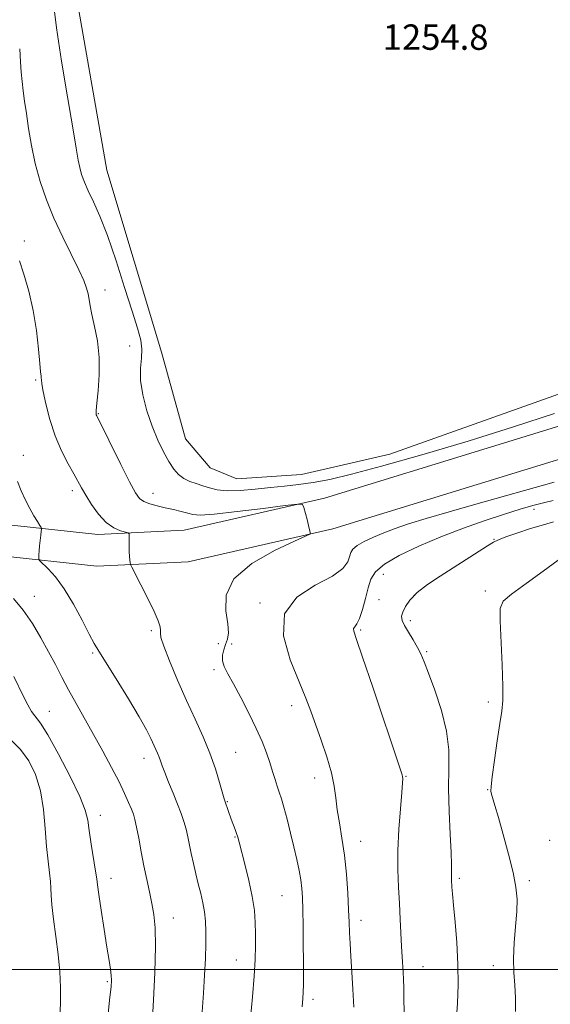
# Model space of a CAD drawing. Extents: x 2059800 to 2062700, y 322300 to 325200.
# Drawn here: x 2060793 to 2060960, y 323989 to 324300 of the extents above; entities that cross this region are included whole.
import ezdxf

# ---------------------------------------------------------------- set-up
doc = ezdxf.new("R2010")
doc.units = 0
doc.header["$MEASUREMENT"] = 0
for name, color, linetype, lineweight in [('32000', 7, 'Continuous', 0), ('DTM HARD BREAKLINE', 7, 'Continuous', 0), ('DTM SPOT ELEVATION', 2, 'Continuous', 13), ('INDEX CONTOUR', 41, 'Continuous', 13), ('INTERMEDIATE CONTOUR', 44, 'Continuous', 0), ('INTERMEDIATE CONTOUR DEPRESSION', 44, 'Continuous', 0), ('POND', 7, 'Continuous', 0), ('WATER ELEVATION', 140, 'Continuous', 0)]:
    doc.layers.add(name, color=color, linetype=linetype, lineweight=lineweight)
doc.styles.add('Style-ITALICS', font='ITALICS.shx')

msp = doc.modelspace()

# ---------------------------------------------------------------- linework, layer by layer
at = {"layer": '32000', "flags": 128}
msp.add_lwpolyline([(2060000, 324000), (2062500, 324000)], dxfattribs=at)
at = {"layer": 'DTM HARD BREAKLINE'}
for points in [[(2060763.65, 324144.83, 1266.05), (2060787.37, 324140.51, 1263.05), (2060817.32, 324137.24, 1260.5), (2060844.52, 324138.53, 1259.14), (2060888.82, 324148.63, 1257.79), (2060994.04, 324181.04, 1257.22), (2061095.87, 324214.64, 1257.11), (2061154.99, 324230.75, 1258.63), (2061197.6, 324241.44, 1261.41), (2061224.85, 324246.13, 1264.13), (2061240.14, 324246.47, 1264.97), (2061265, 324243.27, 1266.79), (2061292.58, 324232.67, 1268.54), (2061327.95, 324212.33, 1270.01), (2061358.81, 324193.76, 1270.98), (2061387.64, 324191.07, 1271.26)], [(2060761.86, 324134.99, 1266.05), (2060785.93, 324130.61, 1263.05), (2060817.01, 324127.21, 1260.5), (2060845.88, 324128.58, 1259.14), (2060891.41, 324138.96, 1257.79), (2060997.08, 324171.51, 1257.22), (2061098.75, 324205.06, 1257.11), (2061157.52, 324221.08, 1258.63), (2061199.67, 324231.65, 1261.41), (2061225.81, 324236.15, 1264.13), (2061239.61, 324236.46, 1264.97), (2061262.53, 324233.51, 1266.79), (2061288.27, 324223.61, 1268.54), (2061322.88, 324203.71, 1270.01), (2061355.61, 324184.02, 1270.98), (2061386.71, 324181.11, 1271.26)]]:
    msp.add_polyline3d(points, dxfattribs=at)
at = {"layer": 'DTM SPOT ELEVATION'}
for p in [(2060794.25, 324229.79, 1259.6), (2060819.64, 324214.3, 1257.4), (2060827.41, 324196.68, 1257.1), (2060797.74, 324185.92, 1260.2), (2060817.52, 324175.32, 1257.9), (2060793.86, 324162.18, 1261.4), (2060809.36, 324151.01, 1260.4), (2060834.77, 324150.15, 1257.3), (2060954.77, 324145.15, 1253.5), (2060942.14, 324135.68, 1252.1), (2060907.29, 324124.62, 1253.2), (2060797.34, 324117.69, 1263.3), (2060917.16, 324118.04, 1251.9), (2060939.46, 324119.42, 1250.4), (2060868.42, 324115.56, 1256.1), (2060905.98, 324116.65, 1252.9), (2060915.85, 324110.08, 1251.6), (2060834.23, 324106.86, 1260.2), (2060900.15, 324107.1, 1253.8), (2060855.31, 324102.81, 1258.9), (2060859.58, 324102.71, 1257.2), (2060815.75, 324099.81, 1262.2), (2060920.94, 324100.21, 1251.8), (2060853.97, 324094.61, 1258.4), (2060878.41, 324083.26, 1256.5), (2060940.43, 324084.35, 1250.5), (2060802.14, 324081.41, 1265.2), (2060860.75, 324068.52, 1259.1), (2060831.91, 324066.66, 1262.6), (2060885.68, 324060.41, 1256.6), (2060914.5, 324060.93, 1253.9), (2060940.15, 324056.7, 1250.1), (2060858.2, 324052.9, 1259.9), (2060818.13, 324048.69, 1265.4), (2060860.59, 324041.85, 1260.1), (2060900.17, 324040.47, 1255.3), (2060959.74, 324040.78, 1248.1), (2060821.51, 324028.73, 1265.4), (2060931.31, 324028.79, 1251.7), (2060953.36, 324028.01, 1249.6), (2060875.39, 324023.33, 1258.9), (2060841.2, 324016.26, 1263.3), (2060900.24, 324015.51, 1255.5), (2060861.04, 324003.07, 1260.8), (2060919.87, 324000.92, 1253.2), (2060942.03, 324001.24, 1250.9), (2060820.35, 323996.19, 1266.2), (2060885.2, 323990.61, 1257.6)]:
    msp.add_point(p, dxfattribs=at)
at = {"layer": 'INDEX CONTOUR'}
for points in [[(2060865.468, 323984.708, 1260), (2060866.119, 323991.413, 1260), (2060866.656, 323997.875, 1260), (2060866.954, 324003.211, 1260), (2060867.054, 324007.558, 1260), (2060867.042, 324011.32, 1260), (2060866.961, 324014.892, 1260), (2060866.685, 324018.665, 1260), (2060866.046, 324023.026, 1260), (2060864.961, 324028.141, 1260), (2060863.689, 324033.29, 1260), (2060861.865, 324040.193, 1260), (2060861.438, 324041.73, 1260), (2060861.074, 324042.867, 1260), (2060860.601, 324044.192, 1260), (2060859.393, 324047.451, 1260), (2060857.45, 324052.865, 1260), (2060857.138, 324053.878, 1260), (2060855.725, 324058.989, 1260), (2060854.418, 324063.315, 1260), (2060852.688, 324068.256, 1260), (2060850.545, 324073.446, 1260), (2060848.064, 324078.941, 1260), (2060845.336, 324084.898, 1260), (2060842.514, 324091.29, 1260), (2060839.966, 324097.328, 1260), (2060838.122, 324102.032, 1260), (2060837.264, 324104.742, 1260), (2060837.083, 324106.059, 1260), (2060837.125, 324106.901, 1260), (2060836.973, 324108.082, 1260), (2060836.38, 324110.003, 1260), (2060835.135, 324112.964, 1260), (2060833.165, 324117.034, 1260), (2060830.946, 324121.375, 1260), (2060828.056, 324126.909, 1260), (2060827.654, 324127.791, 1260), (2060827.541, 324128.323, 1260), (2060827.437, 324129.13, 1260), (2060827.322, 324130.308, 1260), (2060827.24, 324131.819, 1260), (2060827.222, 324133.579, 1260), (2060827.249, 324135.303, 1260), (2060827.287, 324136.657, 1260), (2060827.265, 324137.411, 1260), (2060826.96, 324137.751, 1260), (2060824.536, 324138.367, 1260), (2060822.42, 324139.251, 1260), (2060820.024, 324140.94, 1260), (2060817.604, 324143.589, 1260), (2060815.376, 324146.703, 1260), (2060813.545, 324149.625, 1260), (2060812.216, 324151.908, 1260), (2060809.771, 324156.322, 1260), (2060807.975, 324159.531, 1260), (2060805.91, 324163.558, 1260), (2060803.904, 324168.274, 1260), (2060802.233, 324173.44, 1260), (2060800.969, 324178.388, 1260), (2060800.136, 324182.341, 1260), (2060799.722, 324184.748, 1260), (2060799.588, 324185.963, 1260), (2060799.564, 324186.567, 1260), (2060799.503, 324187.162, 1260), (2060799.356, 324188.443, 1260), (2060799.097, 324191.128, 1260), (2060798.687, 324195.674, 1260), (2060798.029, 324201.521, 1260), (2060797.014, 324207.85, 1260), (2060795.607, 324213.912, 1260), (2060794.066, 324219.251, 1260), (2060792.723, 324223.483, 1260)], [(2060948.948, 323986.799, 1250), (2060948.993, 323991.122, 1250), (2060948.741, 323995.12, 1250), (2060948.412, 323999.126, 1250), (2060948.283, 324003.505, 1250), (2060948.533, 324008.463, 1250), (2060948.985, 324013.579, 1250), (2060949.372, 324018.275, 1250), (2060949.452, 324022.213, 1250), (2060949.1, 324026.02, 1250), (2060948.218, 324030.562, 1250), (2060946.787, 324036.361, 1250), (2060945.112, 324042.568, 1250), (2060943.576, 324047.985, 1250), (2060942.48, 324051.704, 1250), (2060941.4, 324055.266, 1250), (2060941.218, 324056.226, 1250), (2060941.281, 324057.748, 1250), (2060941.655, 324060.818, 1250), (2060942.36, 324065.995, 1250), (2060943.228, 324072.132, 1250), (2060944.053, 324077.651, 1250), (2060944.652, 324081.519, 1250), (2060944.979, 324084.863, 1250), (2060945.019, 324089.354, 1250), (2060944.791, 324096.055, 1250), (2060944.126, 324110.001, 1250), (2060944.126, 324113.877, 1250), (2060945.067, 324116.174, 1250), (2060947.669, 324118.423, 1250), (2060952.276, 324121.747, 1250), (2060957.718, 324125.63, 1250), (2060962.444, 324129.143, 1250)]]:
    msp.add_polyline3d(points, dxfattribs=at)
at = {"layer": 'INTERMEDIATE CONTOUR'}
for points in [[(2060881.791, 323988.3, 1258), (2060882.005, 323990.897, 1258), (2060882.11, 323992.916, 1258), (2060882.158, 323995.301, 1258), (2060882.168, 323998.465, 1258), (2060882.147, 324002.69, 1258), (2060882.099, 324008.047, 1258), (2060882.029, 324013.771, 1258), (2060881.94, 324018.889, 1258), (2060881.821, 324022.7, 1258), (2060881.623, 324025.599, 1258), (2060881.288, 324028.26, 1258), (2060880.764, 324031.245, 1258), (2060880.049, 324034.698, 1258), (2060879.149, 324038.66, 1258), (2060878.093, 324043.064, 1258), (2060876.998, 324047.429, 1258), (2060876.001, 324051.169, 1258), (2060875.205, 324053.881, 1258), (2060874.542, 324055.916, 1258), (2060873.908, 324057.806, 1258), (2060873.213, 324059.985, 1258), (2060872.424, 324062.5, 1258), (2060871.52, 324065.298, 1258), (2060870.46, 324068.37, 1258), (2060869.103, 324071.879, 1258), (2060867.287, 324076.033, 1258), (2060864.945, 324080.879, 1258), (2060862.404, 324085.835, 1258), (2060860.086, 324090.158, 1258), (2060858.342, 324093.308, 1258), (2060857.215, 324095.555, 1258), (2060856.674, 324097.369, 1258), (2060856.664, 324099.135, 1258), (2060857.036, 324100.88, 1258), (2060857.608, 324102.541, 1258), (2060858.189, 324104.156, 1258), (2060858.521, 324106.141, 1258), (2060858.333, 324109.015, 1258), (2060857.658, 324113.109, 1258), (2060857.756, 324118.024, 1258), (2060860.197, 324123.174, 1258), (2060865.883, 324128.007, 1258), (2060873.065, 324132.103, 1258), (2060879.328, 324135.071, 1258), (2060882.846, 324136.681, 1258), (2060884.132, 324137.338, 1258), (2060884.292, 324137.603, 1258), (2060884.234, 324137.979, 1258), (2060884.088, 324138.714, 1258), (2060883.787, 324139.996, 1258), (2060883.303, 324141.891, 1258), (2060882.293, 324145.698, 1258), (2060881.833, 324146.63, 1258), (2060880.311, 324146.797, 1258), (2060876.421, 324146.344, 1258), (2060869.472, 324145.449, 1258), (2060861.217, 324144.43, 1258), (2060854.022, 324143.639, 1258), (2060849.631, 324143.342, 1258), (2060847.304, 324143.472, 1258), (2060845.675, 324143.878, 1258), (2060843.65, 324144.424, 1258), (2060841.206, 324145.036, 1258), (2060838.59, 324145.656, 1258), (2060836.038, 324146.249, 1258), (2060833.743, 324146.861, 1258), (2060831.887, 324147.563, 1258), (2060830.529, 324148.532, 1258), (2060829.217, 324150.383, 1258), (2060827.379, 324153.842, 1258), (2060824.667, 324159.237, 1258), (2060817.04, 324174.613, 1258), (2060816.872, 324174.984, 1258), (2060816.805, 324175.34, 1258), (2060816.837, 324176.34, 1258), (2060817.047, 324178.604, 1258), (2060817.45, 324182.523, 1258), (2060817.803, 324187.582, 1258), (2060817.799, 324193.037, 1258), (2060817.239, 324198.228, 1258), (2060816.365, 324202.82, 1258), (2060815.527, 324206.56, 1258), (2060814.987, 324209.303, 1258), (2060814.65, 324211.341, 1258), (2060814.33, 324213.076, 1258), (2060813.835, 324214.919, 1258), (2060812.934, 324217.312, 1258), (2060811.385, 324220.707, 1258), (2060806.301, 324230.977, 1258), (2060803.542, 324236.912, 1258), (2060801.153, 324242.75, 1258), (2060799.194, 324248.472, 1258), (2060797.641, 324254.168, 1258), (2060796.464, 324259.853, 1258), (2060795.576, 324265.249, 1258), (2060794.88, 324270.005, 1258), (2060794.297, 324273.883, 1258), (2060793.825, 324277.108, 1258), (2060793.48, 324280.017, 1258), (2060793.257, 324282.952, 1258), (2060793.052, 324286.266, 1258), (2060792.741, 324290.316, 1258)], [(2060850.195, 323986.728, 1262), (2060850.663, 323992.562, 1262), (2060851.018, 323998.241, 1262), (2060851.25, 324003.504, 1262), (2060851.373, 324008.137, 1262), (2060851.39, 324012.005, 1262), (2060851.269, 324015.288, 1262), (2060850.967, 324018.242, 1262), (2060850.459, 324021.101, 1262), (2060849.793, 324023.991, 1262), (2060849.032, 324027.02, 1262), (2060848.239, 324030.24, 1262), (2060847.474, 324033.498, 1262), (2060846.794, 324036.591, 1262), (2060845.718, 324041.888, 1262), (2060845.159, 324044.275, 1262), (2060844.467, 324046.657, 1262), (2060843.583, 324049.224, 1262), (2060842.453, 324052.179, 1262), (2060841.078, 324055.603, 1262), (2060839.662, 324059.091, 1262), (2060838.461, 324062.113, 1262), (2060837.657, 324064.287, 1262), (2060837.135, 324065.813, 1262), (2060836.705, 324067.028, 1262), (2060836.208, 324068.233, 1262), (2060834.09, 324072.899, 1262), (2060832.734, 324075.582, 1262), (2060830.437, 324079.668, 1262), (2060826.999, 324085.39, 1262), (2060823.137, 324091.638, 1262), (2060817.635, 324100.406, 1262), (2060816.165, 324102.88, 1262), (2060814.611, 324105.793, 1262), (2060812.386, 324110.136, 1262), (2060809.65, 324115.262, 1262), (2060806.753, 324120.113, 1262), (2060804.022, 324123.841, 1262), (2060801.702, 324126.418, 1262), (2060799.111, 324128.885, 1262), (2060798.782, 324129.37, 1262), (2060798.749, 324129.898, 1262), (2060798.781, 324130.801, 1262), (2060798.849, 324132.072, 1262), (2060798.974, 324133.622, 1262), (2060799.168, 324135.329, 1262), (2060799.382, 324136.945, 1262), (2060799.561, 324138.193, 1262), (2060799.638, 324138.91, 1262), (2060799.518, 324139.4, 1262), (2060799.099, 324140.081, 1262), (2060798.311, 324141.297, 1262), (2060797.22, 324143.072, 1262), (2060795.922, 324145.358, 1262), (2060794.528, 324148.069, 1262), (2060793.182, 324150.996, 1262), (2060792.04, 324153.896, 1262)], [(2060898.042, 323988.116, 1256), (2060897.746, 323993.809, 1256), (2060897.413, 323999.22, 1256), (2060897.093, 324004.085, 1256), (2060896.839, 324008.224, 1256), (2060896.68, 324011.622, 1256), (2060896.559, 324014.913, 1256), (2060896.392, 324018.893, 1256), (2060896.106, 324024.108, 1256), (2060895.669, 324030.078, 1256), (2060895.06, 324036.068, 1256), (2060894.287, 324041.481, 1256), (2060893.485, 324046.243, 1256), (2060892.818, 324050.415, 1256), (2060892.367, 324054.135, 1256), (2060891.877, 324057.84, 1256), (2060891.009, 324062.046, 1256), (2060889.545, 324067.063, 1256), (2060887.744, 324072.395, 1256), (2060884.508, 324081.504, 1256), (2060882.951, 324085.641, 1256), (2060877.979, 324097.665, 1256), (2060875.837, 324105.245, 1256), (2060876.161, 324112.185, 1256), (2060880.046, 324117.439, 1256), (2060885.865, 324121.232, 1256), (2060891.311, 324124.109, 1256), (2060894.607, 324126.522, 1256), (2060896.095, 324128.555, 1256), (2060896.651, 324130.201, 1256), (2060897.058, 324131.488, 1256), (2060897.753, 324132.586, 1256), (2060899.087, 324133.7, 1256), (2060901.302, 324134.98, 1256), (2060904.204, 324136.374, 1256), (2060907.488, 324137.771, 1256), (2060911.005, 324139.113, 1256), (2060915.227, 324140.542, 1256), (2060920.777, 324142.254, 1256), (2060928.046, 324144.375, 1256), (2060936.476, 324146.771, 1256), (2060961.167, 324153.712, 1256)], [(2060913.888, 323986.537, 1254), (2060913.826, 323990.899, 1254), (2060913.742, 323994.26, 1254), (2060913.643, 323996.872, 1254), (2060913.524, 323999.135, 1254), (2060913.215, 324004.067, 1254), (2060913.04, 324007.296, 1254), (2060912.656, 324015.918, 1254), (2060912.413, 324020.876, 1254), (2060912.134, 324026.003, 1254), (2060911.93, 324031.471, 1254), (2060911.94, 324037.538, 1254), (2060912.245, 324044.237, 1254), (2060912.705, 324050.702, 1254), (2060913.126, 324055.84, 1254), (2060913.356, 324058.872, 1254), (2060913.421, 324060.268, 1254), (2060913.386, 324060.817, 1254), (2060913.224, 324061.439, 1254), (2060912.513, 324063.6, 1254), (2060903.972, 324089.055, 1254), (2060900.777, 324098.493, 1254), (2060898.841, 324104.131, 1254), (2060898.028, 324106.667, 1254), (2060897.969, 324107.562, 1254), (2060898.34, 324108.117, 1254), (2060898.994, 324108.998, 1254), (2060899.824, 324110.715, 1254), (2060900.735, 324113.572, 1254), (2060901.652, 324117.048, 1254), (2060902.507, 324120.415, 1254), (2060903.368, 324123.14, 1254), (2060904.84, 324125.464, 1254), (2060907.665, 324127.82, 1254), (2060912.355, 324130.533, 1254), (2060918.498, 324133.484, 1254), (2060925.451, 324136.441, 1254), (2060932.599, 324139.199, 1254), (2060939.44, 324141.638, 1254), (2060945.495, 324143.661, 1254), (2060950.424, 324145.207, 1254), (2060954.416, 324146.356, 1254), (2060957.796, 324147.223, 1254), (2060960.823, 324147.914, 1254)], [(2060930.389, 323984.854, 1252), (2060930.67, 323989.459, 1252), (2060930.872, 323995.194, 1252), (2060930.836, 324001.697, 1252), (2060930.466, 324008.535, 1252), (2060929.914, 324014.993, 1252), (2060929.397, 324020.282, 1252), (2060929.078, 324023.84, 1252), (2060928.927, 324026.001, 1252), (2060928.813, 324028.3, 1252), (2060928.784, 324029.142, 1252), (2060928.789, 324029.995, 1252), (2060928.826, 324031.106, 1252), (2060928.821, 324033.143, 1252), (2060928.685, 324036.878, 1252), (2060928.376, 324042.754, 1252), (2060928.043, 324049.889, 1252), (2060927.885, 324057.075, 1252), (2060927.982, 324063.412, 1252), (2060927.946, 324069.244, 1252), (2060927.269, 324075.226, 1252), (2060925.637, 324081.748, 1252), (2060923.506, 324088.14, 1252), (2060921.526, 324093.465, 1252), (2060920.166, 324097.082, 1252), (2060919.177, 324099.519, 1252), (2060918.128, 324101.601, 1252), (2060916.724, 324103.949, 1252), (2060915.204, 324106.384, 1252), (2060913.943, 324108.526, 1252), (2060913.239, 324110.117, 1252), (2060913.095, 324111.401, 1252), (2060913.441, 324112.748, 1252), (2060914.255, 324114.453, 1252), (2060915.705, 324116.514, 1252), (2060918.011, 324118.858, 1252), (2060921.289, 324121.407, 1252), (2060925.248, 324124.078, 1252), (2060940.172, 324133.581, 1252), (2060942.025, 324134.746, 1252), (2060943.611, 324135.561, 1252), (2060945.871, 324136.436, 1252), (2060949.435, 324137.661, 1252), (2060953.701, 324139.047, 1252), (2060957.757, 324140.283, 1252), (2060960.931, 324141.156, 1252)], [(2060834.451, 323983.023, 1264), (2060834.883, 323990.309, 1264), (2060835.325, 323999.104, 1264), (2060835.573, 324007.273, 1264), (2060835.473, 324013.206, 1264), (2060835.062, 324017.4, 1264), (2060834.424, 324020.88, 1264), (2060833.641, 324024.498, 1264), (2060832.775, 324028.43, 1264), (2060831.886, 324032.68, 1264), (2060831.029, 324037.162, 1264), (2060830.249, 324041.422, 1264), (2060829.591, 324044.915, 1264), (2060829.066, 324047.291, 1264), (2060828.564, 324048.978, 1264), (2060827.947, 324050.6, 1264), (2060827.078, 324052.704, 1264), (2060825.821, 324055.513, 1264), (2060824.048, 324059.176, 1264), (2060821.691, 324063.746, 1264), (2060818.932, 324068.879, 1264), (2060816.021, 324074.142, 1264), (2060810.509, 324083.865, 1264), (2060808.104, 324088.213, 1264), (2060805.994, 324092.238, 1264), (2060803.995, 324096.158, 1264), (2060801.876, 324100.241, 1264), (2060799.453, 324104.651, 1264), (2060796.748, 324109.133, 1264), (2060793.829, 324113.334, 1264), (2060790.804, 324116.967, 1264)], [(2060820.588, 323986.156, 1266), (2060821.178, 323991.293, 1266), (2060821.531, 323994.596, 1266), (2060821.645, 323996.611, 1266), (2060821.566, 323998.186, 1266), (2060821.324, 324000.106, 1266), (2060820.895, 324002.903, 1266), (2060820.236, 324007.044, 1266), (2060819.352, 324012.682, 1266), (2060818.426, 324018.705, 1266), (2060817.685, 324023.689, 1266), (2060817.277, 324026.684, 1266), (2060817.027, 324028.662, 1266), (2060816.68, 324031.07, 1266), (2060815.318, 324039.565, 1266), (2060814.663, 324043.858, 1266), (2060814.179, 324047.107, 1266), (2060813.382, 324050.232, 1266), (2060811.646, 324054.557, 1266), (2060808.607, 324060.891, 1266), (2060804.942, 324067.966, 1266), (2060801.59, 324073.999, 1266), (2060799.258, 324077.699, 1266), (2060796.516, 324081.369, 1266), (2060795.267, 324083.486, 1266), (2060793.903, 324086.16, 1266), (2060790.883, 324092.452, 1266)], [(2060805.324, 323983.85, 1268), (2060805.594, 323989.191, 1268), (2060805.606, 323994.332, 1268), (2060805.349, 323999.416, 1268), (2060804.84, 324004.736, 1268), (2060804.13, 324010.41, 1268), (2060803.394, 324015.872, 1268), (2060802.843, 324020.379, 1268), (2060802.616, 324023.453, 1268), (2060802.561, 324025.648, 1268), (2060802.462, 324027.782, 1268), (2060802.154, 324030.555, 1268), (2060801.703, 324034.202, 1268), (2060801.23, 324038.84, 1268), (2060800.796, 324044.459, 1268), (2060800.219, 324050.525, 1268), (2060799.255, 324056.377, 1268), (2060797.71, 324061.477, 1268), (2060795.596, 324065.786, 1268), (2060792.979, 324069.393, 1268), (2060789.965, 324072.431, 1268)]]:
    msp.add_polyline3d(points, dxfattribs=at)
at = {"layer": 'INTERMEDIATE CONTOUR DEPRESSION'}
for points in [[(2060871.72, 324152.055, 1256), (2060866.942, 324151.543, 1256), (2060862.257, 324151.111, 1256), (2060858.154, 324150.974, 1256), (2060854.985, 324151.277, 1256), (2060852.523, 324151.884, 1256), (2060850.399, 324152.591, 1256), (2060848.321, 324153.251, 1256), (2060846.311, 324153.957, 1256), (2060844.462, 324154.862, 1256), (2060842.833, 324156.115, 1256), (2060841.311, 324157.849, 1256), (2060839.749, 324160.192, 1256), (2060838.037, 324163.244, 1256), (2060836.241, 324166.984, 1256), (2060834.467, 324171.361, 1256), (2060832.842, 324176.249, 1256), (2060831.566, 324181.229, 1256), (2060830.86, 324185.805, 1256), (2060830.827, 324189.61, 1256), (2060831.116, 324192.797, 1256), (2060831.26, 324195.644, 1256), (2060830.867, 324198.53, 1256), (2060829.834, 324202.219, 1256), (2060828.134, 324207.574, 1256), (2060825.8, 324215.057, 1256), (2060823.114, 324223.526, 1256), (2060820.416, 324231.438, 1256), (2060817.999, 324237.59, 1256), (2060815.955, 324242.139, 1256), (2060814.323, 324245.576, 1256), (2060813.122, 324248.347, 1256), (2060812.272, 324250.715, 1256), (2060811.671, 324252.892, 1256), (2060811.186, 324255.277, 1256), (2060810.556, 324259.007, 1256), (2060809.493, 324265.404, 1256), (2060807.839, 324275.162, 1256), (2060805.966, 324286.479, 1256), (2060804.381, 324296.925, 1256), (2060803.447, 324304.628, 1256)], [(2060961.296, 324175.331, 1256), (2060948.381, 324171.116, 1256), (2060934.005, 324166.668, 1256), (2060919.474, 324162.358, 1256), (2060906.744, 324158.731, 1256), (2060897.267, 324156.188, 1256), (2060890.459, 324154.571, 1256), (2060885.234, 324153.583, 1256), (2060880.634, 324152.95, 1256), (2060876.229, 324152.492, 1256), (2060871.72, 324152.055, 1256)]]:
    msp.add_polyline3d(points, dxfattribs=at)
at = {"layer": 'POND'}
for points in [[(2060852.73, 324158.23, 1254.79), (2060844.94, 324167.4, 1254.79), (2060837.42, 324194.69, 1254.79), (2060820.16, 324252.12, 1254.79), (2060809.2, 324315.12, 1254.79)], [(2061085.24, 324299.71, 1254.79), (2061110.26, 324268.77, 1254.79), (2061118.52, 324253.36, 1254.79), (2061119.53, 324244.86, 1254.79), (2061118.84, 324236.94, 1254.79), (2061111.95, 324230.25, 1254.79), (2061101.7, 324225.87, 1254.79), (2060972.01, 324184.77, 1254.79), (2060909.41, 324162.48, 1254.79), (2060881.57, 324156.1, 1254.79), (2060861.17, 324154.71, 1254.79), (2060852.73, 324158.23, 1254.79)]]:
    msp.add_polyline3d(points, dxfattribs=at)

# ---------------------------------------------------------------- texts
at = {"layer": 'WATER ELEVATION', "style": 'Style-ITALICS'}
msp.add_text('1254.8', height=8, dxfattribs=at).set_placement((2060907.14, 324290.04, 1254.8))

doc.saveas('drawing.dxf')
